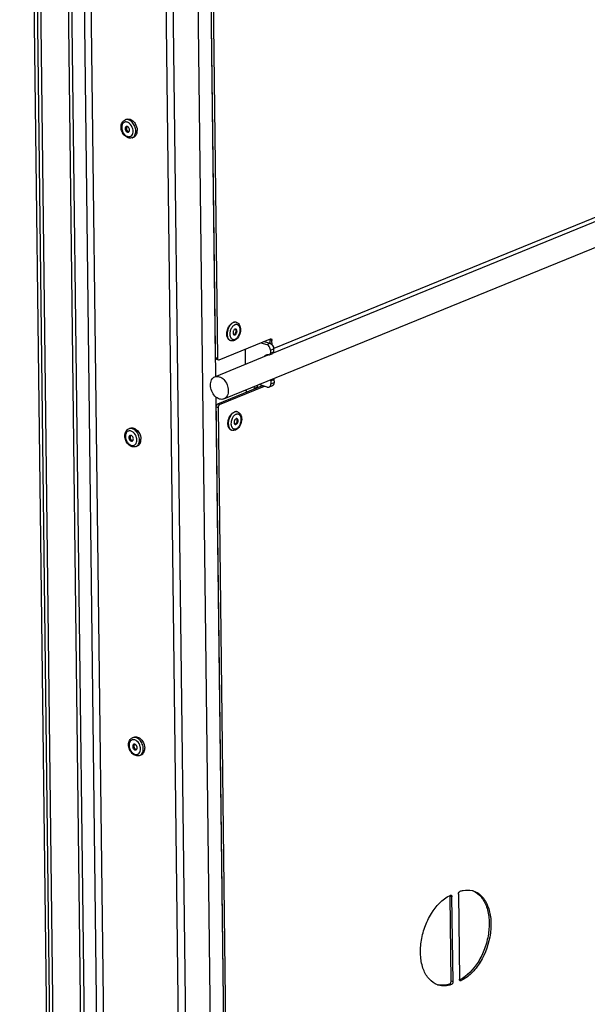
# Model space of a CAD drawing. Units: millimetres. Extents: x 0 to 7636, y 0 to 5400.
# Drawn here: x 3272 to 3509, y 356 to 767 of the extents above; entities that cross this region are included whole.
import ezdxf

# ---------------------------------------------------------------- set-up
doc = ezdxf.new("R2010")
doc.units = ezdxf.units.MM
doc.header["$LTSCALE"] = 420
for name, color, linetype in [('BLKNGL-4_0X12-AL-ST-ELVZTEKEN', 7, 'CONTINUOUS'), ('DIN7337A-4_0X7_0-AL-ST-ELVTEKEN', 7, 'CONTINUOUS'), ('P012A11500058TEKEN', 7, 'CONTINUOUS'), ('P014A11500000TEKEN', 7, 'CONTINUOUS'), ('P043A00000058TEKEN', 7, 'CONTINUOUS'), ('P303A11500058TEKEN', 7, 'CONTINUOUS'), ('P313A11500058TEKEN', 7, 'CONTINUOUS'), ('P420I11500000TEKEN', 7, 'CONTINUOUS')]:
    doc.layers.add(name, color=color, linetype=linetype)

msp = doc.modelspace()

# ---------------------------------------------------------------- linework, layer by layer
at = {"layer": 'BLKNGL-4_0X12-AL-ST-ELVZTEKEN', "color": 5, "linetype": 'Continuous'}
for p, q in [((3315.777, 724.728), (3316.379, 724.974)), ((3318.8, 717.321), (3319.402, 717.567)), ((3317.34, 595.85), (3317.942, 596.095)), ((3320.363, 588.443), (3320.964, 588.688)), ((3318.903, 466.971), (3319.504, 467.217)), ((3321.925, 459.564), (3322.527, 459.81))]:
    msp.add_line(p, q, dxfattribs=at)
for centre, radius, start, end in [((3315.526, 720.735), 3.306, 50.45575, 51.19056), ((3317.652, 721.173), 1.344, 142.80362, 261.59494), ((3317.166, 721.543), 0.733, 141.20529, 142.81064), ((3317.564, 720.574), 0.738, 261.59018, 262.98044), ((3315.823, 719.998), 3.309, 353.19652, 354.13665), ((3315.572, 720.02), 3.561, 354.20163, 0.75579), ((3316.181, 720.289), 4.684, 0.41419, 0.69481), ((3319.215, 592.295), 1.344, 142.80362, 261.59494), ((3318.728, 592.664), 0.733, 141.20529, 142.81064), ((3317.088, 591.857), 3.306, 50.45575, 51.19056), ((3319.127, 591.695), 0.738, 261.59018, 262.98044), ((3317.386, 591.12), 3.309, 353.19652, 354.13665), ((3317.135, 591.141), 3.561, 354.20163, 0.75579), ((3317.744, 591.411), 4.684, 0.41419, 0.69481), ((3320.778, 463.416), 1.344, 142.80362, 261.59494), ((3320.291, 463.786), 0.733, 141.20529, 142.81064), ((3318.651, 462.978), 3.306, 50.45575, 51.19056), ((3320.689, 462.817), 0.738, 261.59018, 262.98044), ((3318.949, 462.241), 3.309, 353.19652, 354.13665), ((3318.698, 462.263), 3.561, 354.20163, 0.75579), ((3319.307, 462.532), 4.684, 0.41419, 0.69481)]:
    msp.add_arc(centre, radius, start, end, dxfattribs=at)
for points, knots in [([(3314.109, 721.754), (3314.105, 722.076), (3314.164, 722.706), (3314.477, 723.581), (3315.016, 724.299), (3315.513, 724.62), (3315.777, 724.728)], [0, 0, 0, 0, 0.2672146, 0.5204892, 0.7629358, 1, 1, 1, 1]), ([(3317.598, 723.311), (3317.425, 723.451), (3317.065, 723.685), (3316.479, 723.884), (3315.9, 723.9), (3315.368, 723.721), (3314.925, 723.362), (3314.601, 722.853), (3314.408, 722.231), (3314.371, 721.78), (3314.374, 721.546)], [0, 0, 0, 0, 0.1370152, 0.2621858, 0.3776028, 0.4884147, 0.6014842, 0.7228094, 0.8556012, 1, 1, 1, 1]), ([(3320.263, 720.1), (3320.255, 720.777), (3319.953, 722.131), (3319.046, 723.574), (3318.069, 724.402), (3317.294, 724.786), (3316.507, 724.919), (3316.002, 724.82), (3315.777, 724.728)], [0, 0, 0, 0, 0.2762792, 0.5522294, 0.6794257, 0.795511, 0.9010518, 1, 1, 1, 1]), ([(3316.379, 724.974), (3316.604, 725.065), (3317.111, 725.164), (3317.9, 725.031), (3318.676, 724.644), (3319.136, 724.253), (3319.353, 724.028)], [0, 0, 0, 0, 0.2208873, 0.4565599, 0.7158556, 1, 1, 1, 1]), ([(3319.133, 720.067), (3319.13, 720.369), (3318.974, 721.564), (3318.325, 722.711), (3317.631, 723.285)], [0, 0, 0, 0, 0.2511586, 1, 1, 1, 1]), ([(3319.353, 724.028), (3319.584, 723.789), (3320.413, 722.727), (3320.852, 721.357), (3320.865, 720.346)], [0, 0, 0, 0, 0.247577, 1, 1, 1, 1]), ([(3318.8, 717.321), (3318.544, 717.217), (3317.983, 717.099), (3317.124, 717.216), (3316.308, 717.591), (3315.32, 718.387), (3314.412, 719.782), (3314.117, 721.097), (3314.109, 721.754)], [0, 0, 0, 0, 0.1117044, 0.2257837, 0.3446677, 0.4698631, 0.7344954, 1, 1, 1, 1]), ([(3314.374, 721.546), (3314.379, 721.161), (3314.507, 720.38), (3314.979, 719.31), (3315.681, 718.428), (3316.533, 717.844), (3317.323, 717.683), (3317.891, 717.796), (3318.402, 718.055), (3318.906, 718.664), (3319.07, 719.278), (3319.109, 719.606)], [0, 0, 0, 0, 0.1428761, 0.2897967, 0.430425, 0.5567074, 0.6668506, 0.7183845, 0.769537, 0.8770689, 1, 1, 1, 1]), ([(3316.281, 721.964), (3316.211, 721.935), (3316.075, 721.845), (3315.87, 721.561), (3315.822, 721.282), (3315.824, 721.095)], [0, 0, 0, 0, 0.2215895, 0.4581721, 1, 1, 1, 1]), ([(3315.824, 721.095), (3315.827, 720.884), (3315.921, 720.461), (3316.204, 720.01), (3316.51, 719.751), (3316.752, 719.631), (3316.998, 719.589), (3317.156, 719.62), (3317.226, 719.649)], [0, 0, 0, 0, 0.2762771, 0.5522296, 0.6794257, 0.7955108, 0.9010517, 1, 1, 1, 1]), ([(3317.683, 720.518), (3317.681, 720.729), (3317.586, 721.152), (3317.303, 721.603), (3316.997, 721.862), (3316.756, 721.982), (3316.509, 722.023), (3316.352, 721.992), (3316.281, 721.964)], [0, 0, 0, 0, 0.2762771, 0.5522296, 0.6794257, 0.7955108, 0.9010517, 1, 1, 1, 1]), ([(3317.226, 719.649), (3317.297, 719.678), (3317.432, 719.767), (3317.637, 720.051), (3317.685, 720.331), (3317.683, 720.518)], [0, 0, 0, 0, 0.2215895, 0.4581721, 1, 1, 1, 1]), ([(3318.8, 717.321), (3319.026, 717.413), (3319.46, 717.7), (3319.932, 718.353), (3320.214, 719.18), (3320.267, 719.785), (3320.263, 720.1)], [0, 0, 0, 0, 0.2206789, 0.4562837, 0.7156764, 1, 1, 1, 1]), ([(3319.402, 717.567), (3319.627, 717.658), (3320.058, 717.942), (3320.528, 718.59), (3320.812, 719.409), (3320.867, 720.01), (3320.865, 720.323)], [0, 0, 0, 0, 0.2208867, 0.4565577, 0.715849, 1, 1, 1, 1]), ([(3315.672, 592.876), (3315.668, 593.197), (3315.726, 593.828), (3316.04, 594.703), (3316.578, 595.42), (3317.076, 595.742), (3317.34, 595.85)], [0, 0, 0, 0, 0.2672146, 0.5204892, 0.7629358, 1, 1, 1, 1]), ([(3321.826, 591.222), (3321.817, 591.898), (3321.516, 593.253), (3320.609, 594.695), (3319.631, 595.523), (3318.857, 595.908), (3318.069, 596.04), (3317.564, 595.941), (3317.34, 595.85)], [0, 0, 0, 0, 0.2762792, 0.5522294, 0.6794257, 0.795511, 0.9010518, 1, 1, 1, 1]), ([(3317.942, 596.095), (3318.167, 596.187), (3318.673, 596.286), (3319.463, 596.152), (3320.239, 595.765), (3320.699, 595.374), (3320.916, 595.15)], [0, 0, 0, 0, 0.2208873, 0.4565599, 0.7158556, 1, 1, 1, 1]), ([(3320.363, 588.443), (3320.107, 588.338), (3319.546, 588.22), (3318.687, 588.338), (3317.871, 588.712), (3316.883, 589.509), (3315.975, 590.903), (3315.68, 592.219), (3315.672, 592.876)], [0, 0, 0, 0, 0.1117044, 0.2257837, 0.3446677, 0.4698631, 0.7344954, 1, 1, 1, 1]), ([(3319.16, 594.433), (3318.987, 594.572), (3318.628, 594.806), (3318.042, 595.006), (3317.463, 595.021), (3316.931, 594.843), (3316.488, 594.483), (3316.164, 593.974), (3315.97, 593.352), (3315.934, 592.901), (3315.937, 592.667)], [0, 0, 0, 0, 0.1370152, 0.2621858, 0.3776028, 0.4884147, 0.6014842, 0.7228094, 0.8556012, 1, 1, 1, 1]), ([(3315.937, 592.667), (3315.942, 592.283), (3316.069, 591.502), (3316.541, 590.432), (3317.244, 589.55), (3318.096, 588.965), (3318.885, 588.804), (3319.454, 588.918), (3319.965, 589.176), (3320.468, 589.785), (3320.633, 590.399), (3320.672, 590.728)], [0, 0, 0, 0, 0.1428761, 0.2897967, 0.430425, 0.5567074, 0.6668506, 0.7183845, 0.769537, 0.8770689, 1, 1, 1, 1]), ([(3317.844, 593.085), (3317.773, 593.056), (3317.638, 592.967), (3317.433, 592.683), (3317.385, 592.403), (3317.387, 592.217)], [0, 0, 0, 0, 0.2215895, 0.4581721, 1, 1, 1, 1]), ([(3317.387, 592.217), (3317.39, 592.005), (3317.484, 591.582), (3317.767, 591.131), (3318.073, 590.872), (3318.315, 590.752), (3318.561, 590.711), (3318.719, 590.742), (3318.789, 590.771)], [0, 0, 0, 0, 0.2762771, 0.5522296, 0.6794257, 0.7955108, 0.9010517, 1, 1, 1, 1]), ([(3319.246, 591.639), (3319.243, 591.85), (3319.149, 592.274), (3318.866, 592.724), (3318.56, 592.983), (3318.318, 593.103), (3318.072, 593.145), (3317.914, 593.114), (3317.844, 593.085)], [0, 0, 0, 0, 0.2762771, 0.5522296, 0.6794257, 0.7955108, 0.9010517, 1, 1, 1, 1]), ([(3318.789, 590.771), (3318.859, 590.799), (3318.995, 590.889), (3319.2, 591.173), (3319.248, 591.452), (3319.246, 591.639)], [0, 0, 0, 0, 0.2215895, 0.4581721, 1, 1, 1, 1]), ([(3320.696, 591.188), (3320.692, 591.491), (3320.536, 592.686), (3319.888, 593.833), (3319.193, 594.406)], [0, 0, 0, 0, 0.2511586, 1, 1, 1, 1]), ([(3320.916, 595.15), (3321.147, 594.91), (3321.976, 593.849), (3322.415, 592.478), (3322.427, 591.467)], [0, 0, 0, 0, 0.247577, 1, 1, 1, 1]), ([(3320.363, 588.443), (3320.589, 588.535), (3321.023, 588.821), (3321.495, 589.475), (3321.777, 590.301), (3321.829, 590.907), (3321.826, 591.222)], [0, 0, 0, 0, 0.2206789, 0.4562837, 0.7156764, 1, 1, 1, 1]), ([(3320.964, 588.688), (3321.189, 588.78), (3321.62, 589.064), (3322.091, 589.712), (3322.375, 590.531), (3322.43, 591.132), (3322.428, 591.444)], [0, 0, 0, 0, 0.2208867, 0.4565577, 0.715849, 1, 1, 1, 1]), ([(3317.235, 463.997), (3317.231, 464.319), (3317.289, 464.949), (3317.602, 465.824), (3318.141, 466.542), (3318.639, 466.863), (3318.903, 466.971)], [0, 0, 0, 0, 0.2672146, 0.5204892, 0.7629358, 1, 1, 1, 1]), ([(3320.723, 465.554), (3320.55, 465.694), (3320.191, 465.928), (3319.605, 466.127), (3319.026, 466.143), (3318.493, 465.964), (3318.051, 465.605), (3317.726, 465.096), (3317.533, 464.474), (3317.497, 464.023), (3317.5, 463.789)], [0, 0, 0, 0, 0.1370152, 0.2621858, 0.3776028, 0.4884147, 0.6014842, 0.7228094, 0.8556012, 1, 1, 1, 1]), ([(3323.388, 462.343), (3323.38, 463.02), (3323.079, 464.374), (3322.172, 465.817), (3321.194, 466.645), (3320.42, 467.029), (3319.632, 467.162), (3319.127, 467.063), (3318.903, 466.971)], [0, 0, 0, 0, 0.2762792, 0.5522294, 0.6794257, 0.795511, 0.9010518, 1, 1, 1, 1]), ([(3320.809, 462.761), (3320.806, 462.972), (3320.712, 463.395), (3320.429, 463.846), (3320.123, 464.105), (3319.881, 464.225), (3319.635, 464.266), (3319.477, 464.235), (3319.407, 464.207)], [0, 0, 0, 0, 0.2762771, 0.5522296, 0.6794257, 0.7955108, 0.9010517, 1, 1, 1, 1]), ([(3319.504, 467.217), (3319.729, 467.308), (3320.236, 467.407), (3321.026, 467.274), (3321.802, 466.887), (3322.261, 466.496), (3322.478, 466.271)], [0, 0, 0, 0, 0.2208873, 0.4565599, 0.7158556, 1, 1, 1, 1]), ([(3322.259, 462.31), (3322.255, 462.612), (3322.099, 463.807), (3321.451, 464.954), (3320.756, 465.528)], [0, 0, 0, 0, 0.2511586, 1, 1, 1, 1]), ([(3322.478, 466.271), (3322.709, 466.032), (3323.538, 464.97), (3323.978, 463.6), (3323.99, 462.589)], [0, 0, 0, 0, 0.247577, 1, 1, 1, 1]), ([(3321.925, 459.564), (3321.669, 459.46), (3321.109, 459.342), (3320.25, 459.459), (3319.434, 459.834), (3318.445, 460.63), (3317.538, 462.025), (3317.243, 463.34), (3317.235, 463.997)], [0, 0, 0, 0, 0.1117044, 0.2257837, 0.3446677, 0.4698631, 0.7344954, 1, 1, 1, 1]), ([(3317.5, 463.789), (3317.504, 463.404), (3317.632, 462.623), (3318.104, 461.553), (3318.807, 460.671), (3319.659, 460.087), (3320.448, 459.926), (3321.016, 460.039), (3321.527, 460.298), (3322.031, 460.907), (3322.196, 461.521), (3322.235, 461.849)], [0, 0, 0, 0, 0.1428761, 0.2897967, 0.430425, 0.5567074, 0.6668506, 0.7183845, 0.769537, 0.8770689, 1, 1, 1, 1]), ([(3319.407, 464.207), (3319.336, 464.178), (3319.201, 464.088), (3318.996, 463.805), (3318.948, 463.525), (3318.95, 463.338)], [0, 0, 0, 0, 0.2215895, 0.4581721, 1, 1, 1, 1]), ([(3318.95, 463.338), (3318.952, 463.127), (3319.047, 462.704), (3319.33, 462.253), (3319.635, 461.994), (3319.877, 461.874), (3320.124, 461.833), (3320.281, 461.863), (3320.352, 461.892)], [0, 0, 0, 0, 0.2762771, 0.5522296, 0.6794257, 0.7955108, 0.9010517, 1, 1, 1, 1]), ([(3320.352, 461.892), (3320.422, 461.921), (3320.558, 462.01), (3320.763, 462.294), (3320.811, 462.574), (3320.809, 462.761)], [0, 0, 0, 0, 0.2215895, 0.4581721, 1, 1, 1, 1]), ([(3321.925, 459.564), (3322.152, 459.656), (3322.585, 459.943), (3323.057, 460.596), (3323.34, 461.423), (3323.392, 462.028), (3323.388, 462.343)], [0, 0, 0, 0, 0.2206789, 0.4562837, 0.7156764, 1, 1, 1, 1]), ([(3322.527, 459.81), (3322.752, 459.901), (3323.183, 460.185), (3323.654, 460.833), (3323.938, 461.652), (3323.993, 462.253), (3323.99, 462.566)], [0, 0, 0, 0, 0.2208867, 0.4565577, 0.715849, 1, 1, 1, 1])]:
    msp.add_open_spline(points, degree=3, knots=knots, dxfattribs=at)
at = {"layer": 'DIN7337A-4_0X7_0-AL-ST-ELVTEKEN', "color": 5, "linetype": 'Continuous'}
for p, q in [((3362.254, 640.248), (3362.106, 640.294)), ((3359.88, 632.609), (3359.732, 632.655)), ((3362.707, 602.892), (3362.559, 602.938)), ((3360.333, 595.253), (3360.185, 595.299))]:
    msp.add_line(p, q, dxfattribs=at)
for centre, radius, start, end in [((3364.585, 635.336), 5.068, 159.32451, 169.62856), ((3362.479, 637.188), 2.215, 117.78319, 119.54603), ((3362.399, 637.343), 2.041, 112.25969, 117.83442), ((3362.336, 637.494), 1.878, 110.1622, 112.20569), ((3360.315, 636.662), 1.812, 321.16972, 4.30405), ((3361.422, 636.966), 0.644, 40.78305, 41.70206), ((3361.786, 638.74), 1.579, 72.74, 78.32818), ((3360.35, 634.119), 1.581, 247.10423, 252.72973), ((3361.802, 635.004), 2.218, 205.86094, 207.60691), ((3362.932, 599.832), 2.215, 117.78319, 119.54603), ((3362.852, 599.987), 2.041, 112.25969, 117.83442), ((3362.239, 601.384), 1.579, 72.74, 78.32818), ((3365.038, 597.979), 5.068, 159.32451, 169.62856), ((3362.255, 597.647), 2.218, 205.86094, 207.60691), ((3360.767, 599.306), 1.812, 321.16972, 4.30405), ((3360.803, 596.763), 1.581, 247.10423, 252.72973)]:
    msp.add_arc(centre, radius, start, end, dxfattribs=at)
for points, knots in [([(3358.291, 636.166), (3358.308, 636.3), (3358.396, 636.835), (3358.553, 637.36), (3358.708, 637.737)], [0, 0, 0, 0, 0.2479128, 1, 1, 1, 1]), ([(3358.793, 637.53), (3358.743, 637.397), (3358.561, 636.861), (3358.451, 636.301), (3358.414, 635.88)], [0, 0, 0, 0, 0.2523364, 1, 1, 1, 1]), ([(3358.708, 637.737), (3358.742, 637.821), (3358.883, 638.147), (3359.053, 638.46), (3359.196, 638.684)], [0, 0, 0, 0, 0.2540283, 1, 1, 1, 1]), ([(3359.282, 638.537), (3359.234, 638.459), (3359.048, 638.135), (3358.893, 637.793), (3358.793, 637.53)], [0, 0, 0, 0, 0.245936, 1, 1, 1, 1]), ([(3359.196, 638.684), (3359.215, 638.714), (3359.292, 638.832), (3359.374, 638.948), (3359.438, 639.032)], [0, 0, 0, 0, 0.2529311, 1, 1, 1, 1]), ([(3361.022, 640.164), (3360.677, 640.023), (3360.003, 639.549), (3359.506, 638.905), (3359.282, 638.537)], [0, 0, 0, 0, 0.4634089, 1, 1, 1, 1]), ([(3359.438, 639.032), (3359.541, 639.168), (3359.942, 639.643), (3360.455, 640.039), (3360.873, 640.21)], [0, 0, 0, 0, 0.2740354, 1, 1, 1, 1]), ([(3360.76, 638.62), (3360.664, 638.52), (3360.282, 638.072), (3360.001, 637.544), (3359.843, 637.125)], [0, 0, 0, 0, 0.2367587, 1, 1, 1, 1]), ([(3361.386, 639.115), (3361.331, 639.084), (3361.105, 638.943), (3360.901, 638.766), (3360.76, 638.62)], [0, 0, 0, 0, 0.2374138, 1, 1, 1, 1]), ([(3361.648, 637.411), (3361.435, 637.324), (3361.161, 637.041), (3360.938, 636.591), (3360.834, 636.196), (3360.815, 635.807), (3360.885, 635.459), (3361.041, 635.186), (3361.207, 635.076), (3361.291, 635.05)], [0, 0, 0, 0, 0.244115, 0.3878294, 0.5343129, 0.6739515, 0.7989176, 0.9060161, 1, 1, 1, 1]), ([(3362.106, 640.294), (3361.914, 640.354), (3361.487, 640.399), (3361.074, 640.292), (3360.873, 640.21)], [0, 0, 0, 0, 0.481092, 1, 1, 1, 1]), ([(3362.105, 640.287), (3361.932, 640.323), (3361.557, 640.335), (3361.198, 640.236), (3361.022, 640.164)], [0, 0, 0, 0, 0.4818442, 1, 1, 1, 1]), ([(3362.254, 640.248), (3362.416, 640.198), (3362.729, 640.056), (3363.276, 639.626), (3363.774, 638.848), (3364.034, 637.728), (3364.001, 636.511), (3363.692, 635.291), (3362.993, 633.866), (3362.098, 632.982), (3361.406, 632.699)], [0, 0, 0, 0, 0.055229, 0.1108965, 0.2253135, 0.3485781, 0.4813992, 0.6194361, 0.7557309, 1, 1, 1, 1]), ([(3362.033, 637.437), (3361.973, 637.456), (3361.84, 637.47), (3361.711, 637.437), (3361.648, 637.411)], [0, 0, 0, 0, 0.4810678, 1, 1, 1, 1]), ([(3361.676, 635.076), (3361.889, 635.163), (3362.163, 635.446), (3362.386, 635.896), (3362.491, 636.291), (3362.509, 636.681), (3362.44, 637.028), (3362.284, 637.301), (3362.118, 637.411), (3362.033, 637.437)], [0, 0, 0, 0, 0.244115, 0.3878294, 0.5343129, 0.6739515, 0.7989176, 0.9060161, 1, 1, 1, 1]), ([(3361.698, 633.255), (3362.001, 633.379), (3362.589, 633.811), (3363.247, 634.73), (3363.689, 635.854), (3363.853, 637.03), (3363.734, 637.966), (3363.467, 638.585), (3363.204, 638.946), (3362.878, 639.206), (3362.5, 639.35), (3362.091, 639.37), (3361.821, 639.305), (3361.688, 639.256)], [0, 0, 0, 0, 0.1196965, 0.2593531, 0.4096902, 0.5574631, 0.6903182, 0.7490673, 0.8026055, 0.8521257, 0.8997815, 0.9482557, 1, 1, 1, 1]), ([(3362.004, 637.244), (3361.997, 637.257), (3361.97, 637.307), (3361.937, 637.354), (3361.909, 637.386)], [0, 0, 0, 0, 0.2587537, 1, 1, 1, 1]), ([(3362.122, 636.798), (3362.119, 636.84), (3362.101, 636.993), (3362.056, 637.144), (3362.004, 637.244)], [0, 0, 0, 0, 0.2682997, 1, 1, 1, 1]), ([(3358.25, 635.207), (3358.246, 635.285), (3358.239, 635.606), (3358.26, 635.926), (3358.291, 636.166)], [0, 0, 0, 0, 0.2442269, 1, 1, 1, 1]), ([(3358.31, 634.646), (3358.302, 634.692), (3358.273, 634.878), (3358.256, 635.065), (3358.25, 635.207)], [0, 0, 0, 0, 0.2447976, 1, 1, 1, 1]), ([(3359.732, 632.655), (3359.553, 632.71), (3359.201, 632.895), (3358.78, 633.348), (3358.47, 633.947), (3358.351, 634.404), (3358.31, 634.646)], [0, 0, 0, 0, 0.2189597, 0.4530825, 0.7123462, 1, 1, 1, 1]), ([(3358.414, 635.88), (3358.406, 635.789), (3358.384, 635.435), (3358.395, 635.078), (3358.427, 634.817)], [0, 0, 0, 0, 0.2574306, 1, 1, 1, 1]), ([(3358.427, 634.817), (3358.457, 634.566), (3358.554, 634.091), (3358.83, 633.455), (3359.222, 632.958), (3359.56, 632.736), (3359.735, 632.662)], [0, 0, 0, 0, 0.2882331, 0.5489202, 0.7835388, 1, 1, 1, 1]), ([(3359.599, 636.248), (3359.577, 636.123), (3359.508, 635.642), (3359.514, 635.148), (3359.573, 634.793)], [0, 0, 0, 0, 0.2612741, 1, 1, 1, 1]), ([(3359.573, 634.793), (3359.584, 634.725), (3359.636, 634.465), (3359.721, 634.212), (3359.806, 634.036)], [0, 0, 0, 0, 0.2629852, 1, 1, 1, 1]), ([(3359.837, 633.976), (3359.847, 633.956), (3359.888, 633.88), (3359.934, 633.806), (3359.972, 633.753)], [0, 0, 0, 0, 0.2550934, 1, 1, 1, 1]), ([(3361.406, 632.699), (3361.164, 632.601), (3360.652, 632.473), (3360.125, 632.533), (3359.88, 632.609)], [0, 0, 0, 0, 0.5050251, 1, 1, 1, 1]), ([(3359.972, 633.753), (3360.068, 633.616), (3360.292, 633.374), (3360.73, 633.151), (3361.221, 633.107), (3361.542, 633.191), (3361.698, 633.255)], [0, 0, 0, 0, 0.2576225, 0.4980773, 0.739598, 1, 1, 1, 1]), ([(3361.305, 635.192), (3361.29, 635.186), (3361.231, 635.164), (3361.169, 635.15), (3361.123, 635.146)], [0, 0, 0, 0, 0.2591094, 1, 1, 1, 1]), ([(3361.291, 635.05), (3361.351, 635.031), (3361.485, 635.017), (3361.614, 635.051), (3361.676, 635.076)], [0, 0, 0, 0, 0.4810678, 1, 1, 1, 1]), ([(3361.386, 635.23), (3361.417, 635.247), (3361.545, 635.328), (3361.654, 635.436), (3361.726, 635.526)], [0, 0, 0, 0, 0.2329386, 1, 1, 1, 1]), ([(3358.744, 598.81), (3358.761, 598.944), (3358.849, 599.479), (3359.006, 600.003), (3359.161, 600.381)], [0, 0, 0, 0, 0.2479128, 1, 1, 1, 1]), ([(3359.246, 600.174), (3359.196, 600.04), (3359.014, 599.505), (3358.904, 598.945), (3358.867, 598.524)], [0, 0, 0, 0, 0.2523364, 1, 1, 1, 1]), ([(3359.161, 600.381), (3359.195, 600.465), (3359.336, 600.791), (3359.506, 601.104), (3359.649, 601.328)], [0, 0, 0, 0, 0.2540283, 1, 1, 1, 1]), ([(3359.735, 601.181), (3359.687, 601.102), (3359.501, 600.779), (3359.346, 600.437), (3359.246, 600.174)], [0, 0, 0, 0, 0.245936, 1, 1, 1, 1]), ([(3359.649, 601.328), (3359.668, 601.358), (3359.745, 601.476), (3359.827, 601.592), (3359.891, 601.676)], [0, 0, 0, 0, 0.2529311, 1, 1, 1, 1]), ([(3361.475, 602.808), (3361.13, 602.667), (3360.456, 602.193), (3359.959, 601.549), (3359.735, 601.181)], [0, 0, 0, 0, 0.4634089, 1, 1, 1, 1]), ([(3359.891, 601.676), (3359.994, 601.812), (3360.395, 602.287), (3360.908, 602.683), (3361.326, 602.854)], [0, 0, 0, 0, 0.2740354, 1, 1, 1, 1]), ([(3361.213, 601.264), (3361.117, 601.164), (3360.735, 600.716), (3360.454, 600.188), (3360.296, 599.769)], [0, 0, 0, 0, 0.2367587, 1, 1, 1, 1]), ([(3361.839, 601.759), (3361.784, 601.728), (3361.558, 601.587), (3361.354, 601.41), (3361.213, 601.264)], [0, 0, 0, 0, 0.2374138, 1, 1, 1, 1]), ([(3362.101, 600.055), (3361.888, 599.968), (3361.614, 599.685), (3361.391, 599.235), (3361.287, 598.84), (3361.268, 598.451), (3361.338, 598.103), (3361.494, 597.83), (3361.66, 597.72), (3361.744, 597.694)], [0, 0, 0, 0, 0.244115, 0.3878294, 0.5343129, 0.6739515, 0.7989176, 0.9060161, 1, 1, 1, 1]), ([(3362.559, 602.938), (3362.367, 602.998), (3361.94, 603.043), (3361.527, 602.936), (3361.326, 602.854)], [0, 0, 0, 0, 0.481092, 1, 1, 1, 1]), ([(3362.558, 602.931), (3362.385, 602.966), (3362.01, 602.979), (3361.651, 602.88), (3361.475, 602.808)], [0, 0, 0, 0, 0.4818442, 1, 1, 1, 1]), ([(3362.707, 602.892), (3362.869, 602.842), (3363.182, 602.7), (3363.729, 602.27), (3364.227, 601.492), (3364.487, 600.372), (3364.454, 599.155), (3364.145, 597.935), (3363.446, 596.51), (3362.551, 595.626), (3361.859, 595.343)], [0, 0, 0, 0, 0.055229, 0.1108965, 0.2253135, 0.3485781, 0.4813992, 0.6194361, 0.7557309, 1, 1, 1, 1]), ([(3362.151, 595.899), (3362.457, 596.024), (3363.05, 596.462), (3363.712, 597.394), (3364.151, 598.531), (3364.307, 599.716), (3364.176, 600.656), (3363.897, 601.27), (3363.624, 601.624), (3363.287, 601.874), (3362.901, 602.004), (3362.484, 602.007), (3362.213, 601.931), (3362.079, 601.876)], [0, 0, 0, 0, 0.1199415, 0.2599943, 0.4106071, 0.5582434, 0.6904228, 0.7487082, 0.8018049, 0.8510418, 0.8987109, 0.9475618, 1, 1, 1, 1]), ([(3362.486, 600.081), (3362.426, 600.1), (3362.293, 600.114), (3362.164, 600.08), (3362.101, 600.055)], [0, 0, 0, 0, 0.4810678, 1, 1, 1, 1]), ([(3362.129, 597.72), (3362.342, 597.807), (3362.616, 598.09), (3362.839, 598.54), (3362.944, 598.935), (3362.962, 599.324), (3362.893, 599.672), (3362.737, 599.945), (3362.571, 600.055), (3362.486, 600.081)], [0, 0, 0, 0, 0.244115, 0.3878294, 0.5343129, 0.6739515, 0.7989176, 0.9060161, 1, 1, 1, 1]), ([(3362.457, 599.888), (3362.45, 599.901), (3362.423, 599.951), (3362.389, 599.998), (3362.362, 600.03)], [0, 0, 0, 0, 0.2587537, 1, 1, 1, 1]), ([(3362.575, 599.442), (3362.572, 599.484), (3362.554, 599.636), (3362.509, 599.788), (3362.457, 599.888)], [0, 0, 0, 0, 0.2682997, 1, 1, 1, 1]), ([(3358.703, 597.851), (3358.699, 597.929), (3358.692, 598.249), (3358.713, 598.57), (3358.744, 598.81)], [0, 0, 0, 0, 0.2442269, 1, 1, 1, 1]), ([(3358.763, 597.29), (3358.755, 597.335), (3358.726, 597.521), (3358.709, 597.709), (3358.703, 597.851)], [0, 0, 0, 0, 0.2447976, 1, 1, 1, 1]), ([(3360.185, 595.299), (3360.006, 595.354), (3359.654, 595.539), (3359.233, 595.992), (3358.923, 596.591), (3358.804, 597.048), (3358.763, 597.29)], [0, 0, 0, 0, 0.2189597, 0.4530825, 0.7123462, 1, 1, 1, 1]), ([(3358.867, 598.524), (3358.859, 598.433), (3358.837, 598.079), (3358.848, 597.722), (3358.88, 597.461)], [0, 0, 0, 0, 0.2574306, 1, 1, 1, 1]), ([(3358.88, 597.461), (3358.91, 597.21), (3359.007, 596.735), (3359.283, 596.099), (3359.675, 595.602), (3360.013, 595.38), (3360.188, 595.306)], [0, 0, 0, 0, 0.2882331, 0.5489202, 0.7835388, 1, 1, 1, 1]), ([(3360.052, 598.892), (3360.03, 598.767), (3359.961, 598.286), (3359.967, 597.792), (3360.026, 597.437)], [0, 0, 0, 0, 0.2612741, 1, 1, 1, 1]), ([(3360.026, 597.437), (3360.037, 597.369), (3360.089, 597.109), (3360.174, 596.856), (3360.259, 596.68)], [0, 0, 0, 0, 0.2629852, 1, 1, 1, 1]), ([(3360.29, 596.62), (3360.38, 596.447), (3360.599, 596.136), (3361.068, 595.825), (3361.617, 595.739), (3361.977, 595.828), (3362.151, 595.899)], [0, 0, 0, 0, 0.2657848, 0.5068882, 0.7440632, 1, 1, 1, 1]), ([(3361.758, 597.836), (3361.743, 597.83), (3361.684, 597.808), (3361.622, 597.794), (3361.576, 597.789)], [0, 0, 0, 0, 0.2591094, 1, 1, 1, 1]), ([(3361.744, 597.694), (3361.804, 597.675), (3361.938, 597.661), (3362.067, 597.694), (3362.129, 597.72)], [0, 0, 0, 0, 0.4810678, 1, 1, 1, 1]), ([(3361.839, 597.874), (3361.87, 597.891), (3361.998, 597.972), (3362.107, 598.08), (3362.179, 598.17)], [0, 0, 0, 0, 0.2329386, 1, 1, 1, 1]), ([(3361.859, 595.343), (3361.617, 595.244), (3361.105, 595.117), (3360.578, 595.177), (3360.333, 595.253)], [0, 0, 0, 0, 0.5050251, 1, 1, 1, 1])]:
    msp.add_open_spline(points, degree=3, knots=knots, dxfattribs=at)
for points in [[(3361.902, 637.394), (3361.881, 637.418), (3361.857, 637.44), (3361.832, 637.461)], [(3361.305, 635.192), (3361.332, 635.203), (3361.359, 635.216), (3361.386, 635.23)], [(3362.362, 600.03), (3362.338, 600.057), (3362.313, 600.082), (3362.285, 600.105)], [(3361.758, 597.836), (3361.785, 597.847), (3361.812, 597.86), (3361.839, 597.874)]]:
    msp.add_open_spline(points, degree=3, dxfattribs=at)
at = {"layer": 'P012A11500058TEKEN', "color": 5, "linetype": 'Continuous'}
for p, q in [((3285.843, 1282.792), (3298.98, 199.466)), ((3287.331, 1282.33), (3300.467, 199.004)), ((3305.815, 201.186), (3292.695, 1283.189)), ((3308.639, 201.27), (3295.506, 1284.336)), ((3326.733, 1274.891), (3339.87, 191.565))]:
    msp.add_line(p, q, dxfattribs=at)
at = {"layer": 'P014A11500000TEKEN', "color": 5, "linetype": 'Continuous'}
for p, q in [((3328.745, 1353.348), (3342.998, 177.935)), ((3339.155, 1350.113), (3351.79, 308.12)), ((3353.686, 617.748), (3344.804, 1350.28)), ((3372.419, 631.782), (3374.931, 631.002)), ((3373.756, 632.328), (3376.268, 631.547)), ((3374.931, 631.002), (3376.268, 631.547)), ((3376.44, 628.672), (3377.777, 629.217)), ((3376.44, 628.672), (3376.455, 627.429)), ((3377.777, 629.217), (3377.792, 627.975)), ((3366.055, 622.795), (3365.994, 627.818)), ((3375.842, 626.701), (3376.089, 626.735)), ((3376.09, 626.734), (3377.427, 627.28)), ((3376.455, 627.429), (3377.792, 627.975)), ((3376.595, 615.906), (3377.932, 616.452)), ((3377.932, 616.452), (3377.947, 615.209)), ((3369.588, 613.436), (3369.597, 612.656)), ((3370.934, 613.202), (3369.597, 612.656)), ((3369.597, 612.656), (3369.6, 612.396)), ((3370.925, 613.982), (3370.934, 613.202)), ((3375.146, 613.258), (3371.742, 614.315)), ((3375.146, 613.258), (3375.879, 613.274)), ((3376.481, 613.519), (3377.216, 613.819)), ((3376.595, 615.906), (3376.61, 614.663)), ((3376.61, 614.663), (3377.947, 615.209)), ((3357.439, 308.287), (3353.792, 609.051))]:
    msp.add_line(p, q, dxfattribs=at)
for centre, radius, start, end in [((3376.94, 624.584), 2.711, 128.07384, 131.41723), ((3375.533, 623.954), 2.764, 90.43044, 94.85396), ((3376.861, 614.696), 0.945, 292.03313, 300.33131)]:
    msp.add_arc(centre, radius, start, end, dxfattribs=at)
for points in [[(3365.994, 627.818), (3365.988, 628.293), (3366.047, 628.771), (3366.156, 629.233)], [(3376.44, 628.672), (3376.432, 629.358), (3376.125, 630.088), (3375.632, 630.565)], [(3376.268, 631.547), (3377.151, 631.273), (3377.766, 630.143), (3377.777, 629.217)]]:
    msp.add_open_spline(points, degree=3, dxfattribs=at)
for points, knots in [([(3375.632, 630.565), (3375.528, 630.666), (3375.31, 630.84), (3375.057, 630.963), (3374.931, 631.002)], [0, 0, 0, 0, 0.5231664, 1, 1, 1, 1]), ([(3374.542, 626.528), (3374.409, 626.474), (3374.15, 626.342), (3373.918, 626.168), (3373.809, 626.072)], [0, 0, 0, 0, 0.4965304, 1, 1, 1, 1]), ([(3375.299, 626.708), (3375.169, 626.697), (3374.911, 626.656), (3374.662, 626.577), (3374.542, 626.528)], [0, 0, 0, 0, 0.5027381, 1, 1, 1, 1]), ([(3375.842, 626.701), (3375.787, 626.707), (3375.677, 626.716), (3375.567, 626.718), (3375.512, 626.718)], [0, 0, 0, 0, 0.5026283, 1, 1, 1, 1]), ([(3376.083, 626.75), (3376.136, 626.777), (3376.235, 626.852), (3376.31, 626.951), (3376.343, 627.005)], [0, 0, 0, 0, 0.4831816, 1, 1, 1, 1]), ([(3376.343, 627.005), (3376.379, 627.068), (3376.437, 627.205), (3376.456, 627.354), (3376.455, 627.429)], [0, 0, 0, 0, 0.4893441, 1, 1, 1, 1]), ([(3377.702, 627.592), (3377.67, 627.528), (3377.59, 627.413), (3377.479, 627.326), (3377.42, 627.295)], [0, 0, 0, 0, 0.5184525, 1, 1, 1, 1]), ([(3377.792, 627.975), (3377.793, 627.908), (3377.778, 627.775), (3377.732, 627.65), (3377.702, 627.592)], [0, 0, 0, 0, 0.5092815, 1, 1, 1, 1]), ([(3376.595, 615.906), (3376.594, 615.965), (3376.579, 616.088), (3376.546, 616.207), (3376.525, 616.267)], [0, 0, 0, 0, 0.4808791, 1, 1, 1, 1]), ([(3377.862, 616.813), (3377.883, 616.753), (3377.917, 616.634), (3377.931, 616.511), (3377.932, 616.452)], [0, 0, 0, 0, 0.5191209, 1, 1, 1, 1]), ([(3369.929, 612.521), (3369.879, 612.548), (3369.77, 612.598), (3369.657, 612.637), (3369.597, 612.656)], [0, 0, 0, 0, 0.47388, 1, 1, 1, 1]), ([(3371.283, 613.078), (3371.227, 613.101), (3371.111, 613.144), (3370.994, 613.183), (3370.934, 613.202)], [0, 0, 0, 0, 0.4883338, 1, 1, 1, 1]), ([(3375.879, 613.274), (3375.993, 613.32), (3376.21, 613.464), (3376.362, 613.675), (3376.422, 613.791)], [0, 0, 0, 0, 0.4834385, 1, 1, 1, 1]), ([(3376.422, 613.791), (3376.436, 613.818), (3376.462, 613.871), (3376.484, 613.927), (3376.495, 613.955)], [0, 0, 0, 0, 0.494494, 1, 1, 1, 1]), ([(3376.495, 613.955), (3376.535, 614.064), (3376.595, 614.299), (3376.612, 614.54), (3376.61, 614.663)], [0, 0, 0, 0, 0.484955, 1, 1, 1, 1]), ([(3377.759, 614.337), (3377.71, 614.241), (3377.59, 614.066), (3377.426, 613.931), (3377.339, 613.88)], [0, 0, 0, 0, 0.5155724, 1, 1, 1, 1]), ([(3377.947, 615.209), (3377.949, 615.053), (3377.922, 614.752), (3377.825, 614.464), (3377.759, 614.337)], [0, 0, 0, 0, 0.5208065, 1, 1, 1, 1]), ([(3366.396, 611.529), (3366.366, 611.614), (3366.312, 611.79), (3366.272, 611.969), (3366.255, 612.06)], [0, 0, 0, 0, 0.4910187, 1, 1, 1, 1]), ([(3366.57, 611.126), (3366.537, 611.19), (3366.474, 611.322), (3366.42, 611.459), (3366.396, 611.529)], [0, 0, 0, 0, 0.4913597, 1, 1, 1, 1])]:
    msp.add_open_spline(points, degree=3, knots=knots, dxfattribs=at)
at = {"layer": 'P043A00000058TEKEN', "color": 5, "linetype": 'Continuous'}
for p, q in [((3377.688, 627.542), (3741.004, 775.804)), ((3357.021, 608.308), (3744.782, 766.545)), ((3353.242, 617.567), (3375.524, 626.659))]:
    msp.add_line(p, q, dxfattribs=at)
for points, knots in [([(3351.414, 614.093), (3351.405, 614.84), (3351.623, 616.253), (3352.667, 617.332), (3353.242, 617.567)], [0, 0, 0, 0, 0.5457172, 1, 1, 1, 1]), ([(3353.242, 617.567), (3353.813, 617.8), (3355.298, 617.762), (3357.141, 616.414), (3358.461, 614.324), (3358.839, 612.628), (3358.849, 611.782)], [0, 0, 0, 0, 0.2023611, 0.445021, 0.7223451, 1, 1, 1, 1]), ([(3357.021, 608.308), (3356.45, 608.075), (3354.965, 608.112), (3353.122, 609.46), (3351.802, 611.55), (3351.424, 613.247), (3351.414, 614.093)], [0, 0, 0, 0, 0.2023611, 0.445021, 0.7223451, 1, 1, 1, 1]), ([(3358.849, 611.782), (3358.858, 611.035), (3358.64, 609.621), (3357.596, 608.543), (3357.021, 608.308)], [0, 0, 0, 0, 0.5457172, 1, 1, 1, 1])]:
    msp.add_open_spline(points, degree=3, knots=knots, dxfattribs=at)
at = {"layer": 'P303A11500058TEKEN', "color": 5, "linetype": 'Continuous'}
for p, q in [((3353.591, 625.572), (3344.821, 1348.88)), ((3345.564, 1348.648), (3354.335, 625.341)), ((3604.591, 721.834), (3377.802, 629.287)), ((3355.015, 624.68), (3376.409, 633.411)), ((3377.089, 632.749), (3376.345, 632.981)), ((3376.362, 631.549), (3376.345, 632.981)), ((3377.111, 630.917), (3377.089, 632.749)), ((3353.591, 625.572), (3354.335, 625.341)), ((3353.963, 624.89), (3354.707, 624.659))]:
    msp.add_line(p, q, dxfattribs=at)
for points in [[(3376.33, 633.157), (3376.319, 633.226), (3376.301, 633.293), (3376.274, 633.357)], [(3376.345, 632.981), (3376.344, 633.04), (3376.339, 633.099), (3376.33, 633.157)], [(3376.409, 633.411), (3376.504, 633.449), (3376.618, 633.462), (3376.717, 633.432)], [(3354.707, 624.659), (3354.805, 624.629), (3354.92, 624.641), (3355.015, 624.68)]]:
    msp.add_open_spline(points, degree=3, dxfattribs=at)
for points, knots in [([(3376.717, 633.432), (3376.772, 633.414), (3377.013, 633.272), (3377.086, 632.961), (3377.089, 632.749)], [0, 0, 0, 0, 0.2143453, 1, 1, 1, 1]), ([(3353.963, 624.89), (3353.908, 624.907), (3353.667, 625.049), (3353.594, 625.36), (3353.591, 625.572)], [0, 0, 0, 0, 0.2143453, 1, 1, 1, 1]), ([(3354.335, 625.341), (3354.336, 625.26), (3354.358, 624.999), (3354.529, 624.714), (3354.707, 624.659)], [0, 0, 0, 0, 0.3038312, 1, 1, 1, 1])]:
    msp.add_open_spline(points, degree=3, knots=knots, dxfattribs=at)
at = {"layer": 'P313A11500058TEKEN', "color": 5, "linetype": 'Continuous'}
for p, q in [((3354.498, 606.233), (3373.196, 613.864)), ((3355.241, 606.002), (3373.94, 613.632)), ((3353.841, 605.027), (3354.584, 604.795)), ((3357.328, 317.385), (3353.841, 605.027)), ((3354.498, 606.233), (3355.241, 606.002)), ((3354.584, 604.795), (3358.072, 317.154)), ((3452.213, 400.595), (3451.469, 400.826)), ((3451.899, 365.387), (3451.469, 400.826)), ((3452.643, 365.156), (3452.213, 400.595)), ((3454.887, 401.686), (3455.317, 366.247)), ((3456.032, 365.602), (3455.43, 365.788)), ((3451.95, 363.936), (3451.207, 364.167)), ((3452.643, 365.156), (3451.899, 365.387))]:
    msp.add_line(p, q, dxfattribs=at)
for centre, radius, start, end in [((3458.698, 395.539), 7.882, 72.73721, 76.05254), ((3457.944, 395.741), 7.912, 67.09205, 70.38474), ((3457.932, 395.714), 7.942, 66.7645, 67.09341), ((3457.141, 389.536), 12.994, 115.74059, 116.20763), ((3450.661, 400.898), 0.798, 20.08466, 21.37162), ((3456.125, 366.175), 0.798, 200.08466, 201.37162), ((3448.832, 371.303), 7.882, 250.38662, 252.7359), ((3448.096, 371.569), 7.918, 256.05371, 258.34806)]:
    msp.add_arc(centre, radius, start, end, dxfattribs=at)
for points, knots in [([(3353.841, 605.027), (3353.839, 605.154), (3353.898, 605.615), (3354.18, 606.104), (3354.498, 606.233)], [0, 0, 0, 0, 0.2701607, 1, 1, 1, 1]), ([(3355.241, 606.002), (3355.146, 605.963), (3354.758, 605.675), (3354.58, 605.164), (3354.584, 604.795)], [0, 0, 0, 0, 0.2185313, 1, 1, 1, 1]), ([(3454.887, 401.686), (3454.885, 401.817), (3454.947, 402.287), (3455.248, 402.795), (3455.579, 402.906)], [0, 0, 0, 0, 0.2730991, 1, 1, 1, 1]), ([(3461.066, 403.012), (3462.326, 402.471), (3464.728, 400.557), (3466.943, 396.242), (3467.909, 390.873), (3467.588, 384.911), (3466.014, 378.875), (3462.657, 371.9), (3458.592, 367.458), (3455.383, 365.879)], [0, 0, 0, 0, 0.0944876, 0.2026187, 0.3276091, 0.4661268, 0.6110297, 0.7536708, 1, 1, 1, 1]), ([(3455.579, 402.906), (3456.002, 403.047), (3457.631, 403.488), (3459.392, 403.488), (3460.598, 403.188)], [0, 0, 0, 0, 0.2638927, 1, 1, 1, 1]), ([(3461.037, 403.066), (3462.362, 402.654), (3464.966, 400.955), (3467.453, 396.723), (3468.619, 391.318), (3468.354, 383.118), (3465.524, 375.005), (3460.624, 368.636), (3457.595, 366.355), (3456.032, 365.602)], [0, 0, 0, 0, 0.0935313, 0.1996963, 0.3233031, 0.4615844, 0.7496089, 0.8830135, 1, 1, 1, 1]), ([(3446.186, 363.878), (3444.888, 364.341), (3442.366, 366.123), (3439.989, 370.379), (3438.898, 375.757), (3439.134, 381.785), (3440.666, 387.923), (3444.021, 395.04), (3448.139, 399.587), (3451.403, 401.194)], [0, 0, 0, 0, 0.0938788, 0.2008001, 0.3249298, 0.4632936, 0.6086927, 0.7522039, 1, 1, 1, 1]), ([(3451.841, 401.277), (3451.896, 401.26), (3452.137, 401.118), (3452.21, 400.807), (3452.213, 400.595)], [0, 0, 0, 0, 0.2143443, 1, 1, 1, 1]), ([(3451.95, 363.936), (3451.049, 363.635), (3449.212, 363.271), (3447.345, 363.511), (3446.492, 363.776)], [0, 0, 0, 0, 0.515397, 1, 1, 1, 1]), ([(3451.207, 364.167), (3450.811, 364.035), (3449.283, 363.615), (3447.64, 363.579), (3446.497, 363.814)], [0, 0, 0, 0, 0.2632538, 1, 1, 1, 1]), ([(3451.207, 364.167), (3451.305, 364.2), (3451.716, 364.479), (3451.904, 365.008), (3451.899, 365.387)], [0, 0, 0, 0, 0.2156789, 1, 1, 1, 1]), ([(3452.643, 365.156), (3452.644, 365.024), (3452.583, 364.554), (3452.282, 364.047), (3451.95, 363.936)], [0, 0, 0, 0, 0.2730991, 1, 1, 1, 1])]:
    msp.add_open_spline(points, degree=3, knots=knots, dxfattribs=at)
for points in [[(3451.469, 400.826), (3451.468, 400.943), (3451.451, 401.062), (3451.41, 401.172)], [(3451.498, 401.24), (3451.601, 401.29), (3451.731, 401.311), (3451.841, 401.277)], [(3455.376, 365.9), (3455.335, 366.01), (3455.318, 366.13), (3455.317, 366.247)], [(3455.443, 365.762), (3455.419, 365.8), (3455.398, 365.841), (3455.382, 365.884)], [(3455.689, 365.565), (3455.588, 365.596), (3455.5, 365.674), (3455.443, 365.762)], [(3456.032, 365.602), (3455.928, 365.552), (3455.798, 365.531), (3455.689, 365.565)]]:
    msp.add_open_spline(points, degree=3, dxfattribs=at)
at = {"layer": 'P420I11500000TEKEN', "color": 5, "linetype": 'Continuous'}
for p, q in [((3284.934, 194.203), (3271.809, 1276.596)), ((3286.271, 194.749), (3273.149, 1276.907)), ((3274.676, 1250.444), (3287.119, 224.32))]:
    msp.add_line(p, q, dxfattribs=at)

doc.saveas('drawing.dxf')
